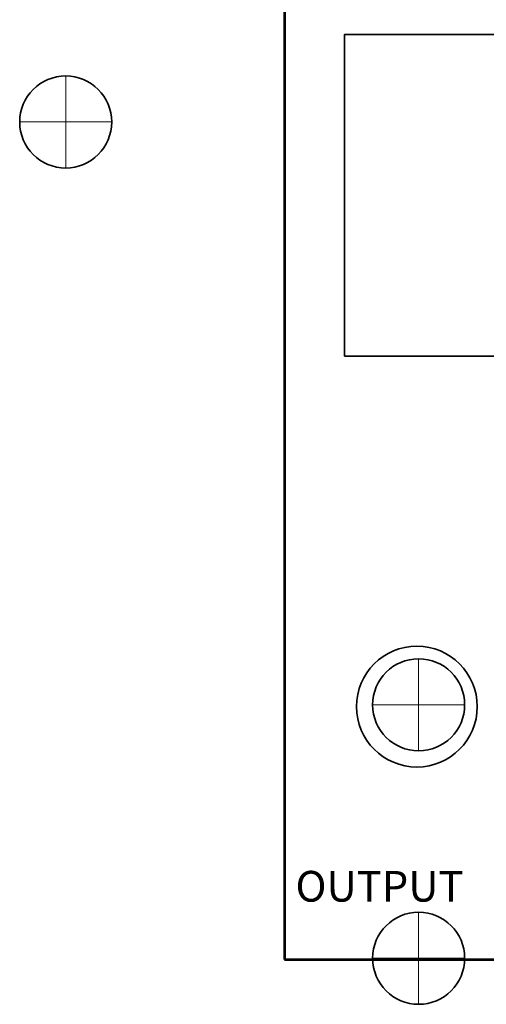
# Model space of a CAD drawing. Units: inches. Extents: x 10.2 to 30.5, y -14.5 to 11.2.
# Drawn here: x 20.4 to 21.3, y -5.6 to -3.7 of the extents above; entities that cross this region are included whole.
import ezdxf

# ---------------------------------------------------------------- set-up
doc = ezdxf.new("R2010")
doc.units = ezdxf.units.IN
doc.header["$MEASUREMENT"] = 0
doc.layers.add('DIM', color=7, linetype='Continuous')
doc.layers.add('Mounting Hole Pattern', color=7, linetype='Continuous')
doc.styles.add('491', font='arial.ttf', dxfattribs={"height": 1})

msp = doc.modelspace()

# ---------------------------------------------------------------- linework, layer by layer
at = {"layer": 'DIM', "color": 7, "lineweight": 53}
msp.add_lwpolyline([(20.9042, -5.5117), (24.9042, -5.5117), (24.9042, 0.4883), (20.9042, 0.4883), (20.9042, -5.5117)], close=True, dxfattribs=at)
at = {"layer": 'DIM', "color": 250, "lineweight": 35}
msp.add_lwpolyline([(21.0217, -4.3318), (21.4531, -4.3318), (21.4531, -3.703), (21.0217, -3.703), (21.0217, -4.3318)], close=True, dxfattribs=at)
msp.add_ellipse((21.1632, -5.0171), major_axis=(0, 0.1181), ratio=1, dxfattribs=at)
at = {"layer": 'Mounting Hole Pattern', "color": 225, "lineweight": 35}
msp.add_open_spline([(20.5664, -3.8743), (20.5664, -3.8246), (20.5261, -3.7843), (20.4764, -3.7843), (20.4764, -3.7843), (20.4266, -3.7843), (20.3864, -3.8246), (20.3864, -3.8743), (20.3864, -3.8743), (20.3864, -3.924), (20.4266, -3.9643), (20.4764, -3.9643), (20.4764, -3.9643), (20.5261, -3.9643), (20.5664, -3.924), (20.5664, -3.8743)], degree=3, knots=[0, 0, 0, 0, 0.2, 0.2, 0.2, 0.2, 0.4, 0.4, 0.4, 0.4, 0.6, 0.6, 0.6, 0.6, 1, 1, 1, 1], dxfattribs=at)
at = {"layer": 'Mounting Hole Pattern', "color": 225, "lineweight": 9}
for points in [[(20.4764, -3.9643), (20.4764, -3.9643), (20.4764, -3.7843), (20.4764, -3.7843)], [(20.3864, -3.8743), (20.3864, -3.8743), (20.5664, -3.8743), (20.5664, -3.8743)]]:
    msp.add_open_spline(points, degree=3, dxfattribs=at)
at = {"layer": 'Mounting Hole Pattern', "color": 240, "lineweight": 35}
for points in [[(21.2567, -5.0136), (21.2567, -4.9639), (21.2164, -4.9236), (21.1667, -4.9236), (21.1667, -4.9236), (21.117, -4.9236), (21.0767, -4.9639), (21.0767, -5.0136), (21.0767, -5.0136), (21.0767, -5.0633), (21.117, -5.1036), (21.1667, -5.1036), (21.1667, -5.1036), (21.2164, -5.1036), (21.2567, -5.0633), (21.2567, -5.0136)], [(21.2567, -5.509), (21.2567, -5.4593), (21.2164, -5.419), (21.1667, -5.419), (21.1667, -5.419), (21.117, -5.419), (21.0767, -5.4593), (21.0767, -5.509), (21.0767, -5.509), (21.0767, -5.5587), (21.117, -5.599), (21.1667, -5.599), (21.1667, -5.599), (21.2164, -5.599), (21.2567, -5.5587), (21.2567, -5.509)]]:
    msp.add_open_spline(points, degree=3, knots=[0, 0, 0, 0, 0.2, 0.2, 0.2, 0.2, 0.4, 0.4, 0.4, 0.4, 0.6, 0.6, 0.6, 0.6, 1, 1, 1, 1], dxfattribs=at)
at = {"layer": 'Mounting Hole Pattern', "color": 240, "lineweight": 9}
for points in [[(21.1667, -5.1036), (21.1667, -5.1036), (21.1667, -4.9236), (21.1667, -4.9236)], [(21.0767, -5.0136), (21.0767, -5.0136), (21.2567, -5.0136), (21.2567, -5.0136)], [(21.1667, -5.599), (21.1667, -5.599), (21.1667, -5.419), (21.1667, -5.419)], [(21.0767, -5.509), (21.0767, -5.509), (21.2567, -5.509), (21.2567, -5.509)]]:
    msp.add_open_spline(points, degree=3, dxfattribs=at)

# ---------------------------------------------------------------- texts
at = {"layer": 'DIM', "style": '491'}
msp.add_text('OUTPUT', height=0.06, dxfattribs=at).set_placement((20.9258, -5.3983))

doc.saveas('drawing.dxf')
